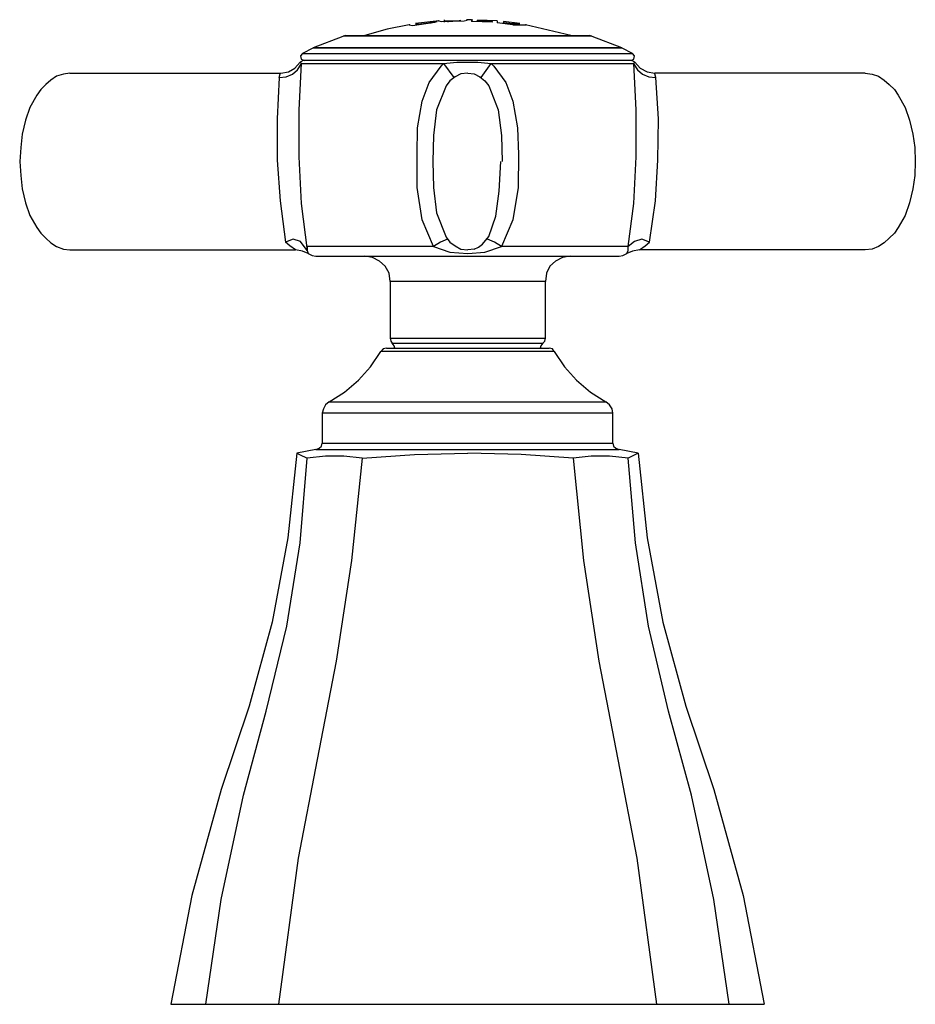
# Model space of a CAD drawing. Units: inches. Extents: x 542.1 to 565.5, y 3299.5 to 3313.2.
# Drawn here: x 551.1 to 553.8, y 3299.5 to 3302.4 of the extents above; entities that cross this region are included whole.
import ezdxf

# ---------------------------------------------------------------- set-up
doc = ezdxf.new("R2010")
doc.units = ezdxf.units.IN
doc.header["$MEASUREMENT"] = 0
doc.layers.add('SPOUT', color=7, linetype='Continuous', lineweight=25)

msp = doc.modelspace()

# ---------------------------------------------------------------- linework, layer by layer
at = {"layer": 'SPOUT', "extrusion": (0, 0, -1)}
for p, q in [((552.3023, 3302.4179, 7.3666), (552.368, 3302.4273, 7.3666)), ((552.3813, 3302.4311, 7.3666), (552.3116, 3302.4236, 7.3666)), ((552.3194, 3302.4217, 7.3666), (552.3116, 3302.4217, 7.3666)), ((552.3194, 3302.4217, 7.3666), (552.3493, 3302.4254, 7.3666)), ((552.3194, 3302.4199, 7.3666), (552.3194, 3302.4217, 7.3666)), ((552.3568, 3302.4273, 7.3666), (552.3493, 3302.4254, 7.3666)), ((552.3493, 3302.4236, 7.3666), (552.3493, 3302.4254, 7.3666)), ((552.3756, 3302.4292, 7.3666), (552.3568, 3302.4273, 7.3666)), ((552.3568, 3302.4236, 7.3666), (552.3568, 3302.4273, 7.3666)), ((552.368, 3302.4273, 7.3666), (552.3756, 3302.4292, 7.3666)), ((552.3887, 3302.4292, 7.3666), (552.4546, 3302.4311, 7.3666)), ((552.3963, 3302.4348, 7.3666), (552.3963, 3302.4273, 7.3666)), ((552.3981, 3302.4311, 7.3666), (552.4075, 3302.4311, 7.3666)), ((552.4075, 3302.4311, 7.3666), (552.4358, 3302.4311, 7.3666)), ((552.4075, 3302.4273, 7.3666), (552.4075, 3302.4311, 7.3666)), ((552.4358, 3302.4311, 7.3666), (552.4452, 3302.4329, 7.3666)), ((552.4358, 3302.4292, 7.3666), (552.4358, 3302.4311, 7.3666)), ((552.4546, 3302.4311, 7.3666), (552.464, 3302.4329, 7.3666)), ((552.4771, 3302.4348, 7.3666), (552.4621, 3302.4348, 7.3666)), ((552.4771, 3302.4348, 7.3666), (552.4771, 3302.4292, 7.3666)), ((552.4771, 3302.4348, 7.3666), (552.4809, 3302.4348, 7.3666)), ((552.539, 3302.4273, 7.3666), (552.4771, 3302.4292, 7.3666)), ((552.5523, 3302.4311, 7.3666), (552.494, 3302.4329, 7.3666)), ((552.494, 3302.4311, 7.3666), (552.494, 3302.4329, 7.3666)), ((552.5202, 3302.4292, 7.3666), (552.494, 3302.4311, 7.3666)), ((552.494, 3302.4292, 7.3666), (552.494, 3302.4311, 7.3666)), ((552.539, 3302.4292, 7.3666), (552.5202, 3302.4311, 7.3666)), ((552.5202, 3302.4311, 7.3666), (552.5202, 3302.4292, 7.3666)), ((552.5202, 3302.4273, 7.3666), (552.5202, 3302.4292, 7.3666)), ((552.539, 3302.4273, 7.3666), (552.539, 3302.4292, 7.3666)), ((552.5523, 3302.4311, 7.3666), (552.5523, 3302.4254, 7.3666)), ((552.5993, 3302.4199, 7.3666), (552.5523, 3302.4254, 7.3666)), ((552.62, 3302.4236, 7.3666), (552.571, 3302.4292, 7.3666)), ((552.571, 3302.4292, 7.3666), (552.571, 3302.4254, 7.3666)), ((552.5898, 3302.4236, 7.3666), (552.571, 3302.4254, 7.3666)), ((552.571, 3302.4236, 7.3666), (552.571, 3302.4254, 7.3666)), ((552.7703, 3302.3878, 7.3666), (552.6367, 3302.4199, 7.3666)), ((552.0092, 3302.3522, 7.3666), (552.0975, 3302.3861, 7.3666)), ((552.105, 3302.3878, 7.3666), (552.0975, 3302.3861, 7.3666)), ((552.8323, 3302.3861, 7.3666), (552.0975, 3302.3861, 7.3666)), ((552.105, 3302.3878, 7.3666), (552.8246, 3302.3878, 7.3666)), ((552.8323, 3302.3861, 7.3666), (552.8246, 3302.3878, 7.3666)), ((552.8323, 3302.3861, 7.3666), (552.9206, 3302.3522, 7.3666)), ((552.0073, 3302.3503, 7.3666), (551.9771, 3302.3353, 7.3666)), ((551.9771, 3302.3353, 7.3666), (552.9526, 3302.3353, 7.3666)), ((552.0092, 3302.3522, 7.3666), (552.0073, 3302.3503, 7.3666)), ((552.9225, 3302.3503, 7.3666), (552.0073, 3302.3503, 7.3666)), ((552.0092, 3302.3522, 7.3666), (552.9206, 3302.3522, 7.3666)), ((552.9225, 3302.3503, 7.3666), (552.9206, 3302.3522, 7.3666)), ((552.9526, 3302.3353, 7.3666), (552.9225, 3302.3503, 7.3666)), ((551.979, 3302.3146, 7.3666), (551.9697, 3302.3091, 7.3666)), ((551.9697, 3302.3091, 7.3666), (551.9735, 3302.3051, 7.3666)), ((551.9735, 3302.3051, 7.3666), (552.3944, 3302.3051, 7.3666)), ((552.9507, 3302.3146, 7.3666), (551.979, 3302.3146, 7.3666)), ((552.3944, 3302.3051, 7.3666), (552.4244, 3302.2639, 7.3666)), ((552.5052, 3302.2639, 7.3666), (552.5352, 3302.3051, 7.3666)), ((552.5352, 3302.3051, 7.3666), (552.9563, 3302.3051, 7.3666)), ((552.96, 3302.3091, 7.3666), (552.9507, 3302.3146, 7.3666)), ((552.9563, 3302.3051, 7.3666), (552.96, 3302.3091, 7.3666)), ((551.2893, 3302.2772, 7.3666), (551.9132, 3302.2772, 7.3666)), ((553.6403, 3302.2772, 7.3666), (553.0183, 3302.2772, 7.3666)), ((551.2893, 3301.7549, 7.3666), (551.9565, 3301.7549, 7.3666)), ((552.3644, 3301.7642, 7.3666), (551.9904, 3301.7642, 7.3666)), ((552.4846, 3301.7566, 7.3666), (552.4659, 3301.7549, 7.3666)), ((552.9394, 3301.7642, 7.3666), (552.5655, 3301.7642, 7.3666)), ((553.6403, 3301.7549, 7.3666), (552.9733, 3301.7549, 7.3666)), ((552.0166, 3301.7361, 7.3666), (552.4659, 3301.7361, 7.3666)), ((552.4659, 3301.7361, 7.3666), (552.913, 3301.7361, 7.3666)), ((552.2365, 3301.6608, 7.3666), (552.2365, 3301.4936, 7.3666)), ((552.6951, 3301.6608, 7.3666), (552.2365, 3301.6608, 7.3666)), ((552.6951, 3301.4936, 7.3666), (552.6951, 3301.6608, 7.3666)), ((552.2365, 3301.4936, 7.3666), (552.6951, 3301.4936, 7.3666)), ((552.4659, 3301.4543, 7.3666), (552.2084, 3301.4543, 7.3666)), ((552.2253, 3301.4638, 7.3666), (552.4659, 3301.4638, 7.3666)), ((552.2422, 3301.4786, 7.3666), (552.6875, 3301.4786, 7.3666)), ((552.4659, 3301.4638, 7.3666), (552.7063, 3301.4638, 7.3666)), ((552.7214, 3301.4543, 7.3666), (552.4659, 3301.4543, 7.3666)), ((552.0562, 3301.3057, 7.3666), (552.4659, 3301.3057, 7.3666)), ((552.4659, 3301.3057, 7.3666), (552.8737, 3301.3057, 7.3666)), ((552.0354, 3301.272, 7.3666), (552.0354, 3301.1837, 7.3666)), ((552.4659, 3301.272, 7.3666), (552.0354, 3301.272, 7.3666)), ((552.8942, 3301.272, 7.3666), (552.4659, 3301.272, 7.3666)), ((552.8942, 3301.1837, 7.3666), (552.8942, 3301.272, 7.3666)), ((552.0166, 3301.1649, 7.3666), (551.9604, 3301.1537, 7.3666)), ((552.0166, 3301.1649, 7.3666), (552.4659, 3301.1649, 7.3666)), ((552.0354, 3301.1837, 7.3666), (552.4659, 3301.1837, 7.3666)), ((552.4659, 3301.1837, 7.3666), (552.8942, 3301.1837, 7.3666)), ((552.4659, 3301.1649, 7.3666), (552.913, 3301.1649, 7.3666)), ((552.9695, 3301.1537, 7.3666), (552.913, 3301.1649, 7.3666)), ((551.5882, 3299.5249, 7.3666), (553.3416, 3299.5249, 7.3666))]:
    msp.add_line(p, q, dxfattribs=at)
for points in [[(-552.2929, 3302.4199), (-552.2272, 3302.4066), (-552.1613, 3302.3878)], [(-552.2948, 3302.4199), (-552.2929, 3302.4199), (-552.3023, 3302.4179)], [(-552.3813, 3302.4311), (-552.3793, 3302.4311), (-552.3887, 3302.4292)], [(-552.5898, 3302.4236), (-552.6124, 3302.4236), (-552.62, 3302.4236)], [(-552.5993, 3302.4199), (-552.6255, 3302.4199), (-552.6387, 3302.4199), (-552.6367, 3302.4199)], [(-551.9771, 3302.3353), (-551.9715, 3302.3278), (-551.9735, 3302.3184), (-551.9828, 3302.3146)], [(-552.9488, 3302.3146), (-552.9563, 3302.3184), (-552.9582, 3302.3278), (-552.9526, 3302.3353)], [(-551.9077, 3302.2639), (-551.9284, 3302.2659), (-551.9471, 3302.2734), (-551.9621, 3302.2864), (-551.9735, 3302.3032)], [(-551.9132, 3302.2772), (-551.9359, 3302.2808), (-551.9547, 3302.292), (-551.9697, 3302.3091)], [(-551.9735, 3302.3051), (-551.9659, 3302.168), (-551.9659, 3302.0292), (-551.9735, 3301.892), (-551.9904, 3301.753)], [(-552.3644, 3301.7642), (-552.3306, 3301.8431), (-552.3156, 3301.9389), (-552.3156, 3302.0366), (-552.3174, 3302.1155), (-552.3306, 3302.1943), (-552.3513, 3302.2488), (-552.3868, 3302.2977), (-552.3944, 3302.3051)], [(-552.3944, 3302.3051), (-552.4337, 3302.3091), (-552.4659, 3302.3091)], [(-552.4659, 3302.3091), (-552.4959, 3302.3091), (-552.5352, 3302.3051)], [(-552.5352, 3302.3051), (-552.5429, 3302.2977), (-552.5786, 3302.2488), (-552.5993, 3302.1943), (-552.6124, 3302.1155), (-552.6161, 3302.0366), (-552.6143, 3301.9389), (-552.5993, 3301.8431), (-552.5655, 3301.7642)], [(-552.9394, 3301.7642), (-552.9563, 3301.892), (-552.9638, 3302.0292), (-552.9638, 3302.168), (-552.9563, 3302.3051)], [(-552.9563, 3302.3032), (-552.9676, 3302.2864), (-552.9826, 3302.2734), (-553.0014, 3302.2659), (-553.0221, 3302.2639)], [(-552.96, 3302.3091), (-552.9752, 3302.292), (-552.9957, 3302.2808), (-553.0183, 3302.2772)], [(-551.2893, 3302.2772), (-551.2706, 3302.2734), (-551.2499, 3302.2677), (-551.2329, 3302.2565), (-551.218, 3302.2431), (-551.203, 3302.2281), (-551.1917, 3302.2114), (-551.171, 3302.1757), (-551.1578, 3302.1381), (-551.1484, 3302.0966), (-551.1446, 3302.0571), (-551.1409, 3302.0159)], [(-551.9077, 3302.2639), (-551.9113, 3302.2752), (-551.9132, 3302.2772)], [(-552.4659, 3302.2772), (-552.4452, 3302.2752), (-552.4282, 3302.2659), (-552.4131, 3302.2545), (-552.402, 3302.2393), (-552.3737, 3302.168), (-552.3644, 3302.0928), (-552.3625, 3302.0159)], [(-552.4659, 3302.2772), (-552.4846, 3302.2752), (-552.5016, 3302.2659), (-552.5165, 3302.2545), (-552.5278, 3302.2393), (-552.5559, 3302.168), (-552.5655, 3302.0928), (-552.5674, 3302.0159)], [(-553.0221, 3302.2639), (-553.0185, 3302.2752), (-553.0183, 3302.2772)], [(-553.6403, 3302.2772), (-553.661, 3302.2734), (-553.6799, 3302.2677), (-553.6967, 3302.2565), (-553.7117, 3302.2431), (-553.7268, 3302.2281), (-553.7382, 3302.2114), (-553.7587, 3302.1757), (-553.7718, 3302.1381), (-553.7814, 3302.0966), (-553.7869, 3302.0571), (-553.7888, 3302.0159)], [(-551.9077, 3302.2639), (-551.902, 3302.1419), (-551.902, 3302.0197), (-551.9113, 3301.8994), (-551.9265, 3301.7773)], [(-553.0033, 3301.7773), (-553.0202, 3301.8994), (-553.0276, 3302.0197), (-553.0295, 3302.1419), (-553.0221, 3302.2639)], [(-551.1409, 3302.0159), (-551.1446, 3301.9746), (-551.1484, 3301.9352), (-551.1578, 3301.8939), (-551.171, 3301.8562), (-551.1917, 3301.8207), (-551.203, 3301.8035), (-551.218, 3301.7887), (-551.2329, 3301.7754), (-551.2499, 3301.7642), (-551.2706, 3301.7566), (-551.2893, 3301.7549)], [(-552.3625, 3302.0159), (-552.3644, 3301.9389), (-552.3737, 3301.8636), (-552.402, 3301.7923), (-552.4131, 3301.7773), (-552.4282, 3301.7661), (-552.4452, 3301.7566), (-552.4659, 3301.7549)], [(-552.4846, 3301.7566), (-552.4978, 3301.7623), (-552.509, 3301.7716), (-552.5278, 3301.794), (-552.5485, 3301.8543), (-552.5581, 3301.9277), (-552.5636, 3302.0159)], [(-553.7888, 3302.0159), (-553.7869, 3301.9746), (-553.7814, 3301.9352), (-553.7718, 3301.8939), (-553.7587, 3301.8562), (-553.7382, 3301.8207), (-553.7268, 3301.8035), (-553.7117, 3301.7887), (-553.6967, 3301.7754), (-553.6799, 3301.7642), (-553.661, 3301.7566), (-553.6403, 3301.7549)], [(-551.9904, 3301.753), (-551.9715, 3301.7792), (-551.9491, 3301.7866), (-551.9265, 3301.7773)], [(-551.9565, 3301.7549), (-551.9396, 3301.7661), (-551.9265, 3301.7773)], [(-552.4056, 3301.7866), (-552.385, 3301.7773), (-552.3644, 3301.7642)], [(-552.5655, 3301.7642), (-552.5447, 3301.7773), (-552.524, 3301.7866)], [(-553.0033, 3301.7773), (-552.9807, 3301.7866), (-552.9582, 3301.7792), (-552.9394, 3301.7642)], [(-552.9733, 3301.7549), (-552.9902, 3301.7661), (-553.0033, 3301.7773)], [(-551.9941, 3301.7435), (-551.9771, 3301.7511), (-551.9565, 3301.7549)], [(-551.9904, 3301.7642), (-551.9904, 3301.753), (-551.9941, 3301.7435)], [(-552.3644, 3301.7642), (-552.4131, 3301.7473), (-552.4659, 3301.7435)], [(-552.4659, 3301.7435), (-552.5165, 3301.7473), (-552.5655, 3301.7642)], [(-552.9355, 3301.7435), (-552.9394, 3301.753), (-552.9394, 3301.7642)], [(-552.9733, 3301.7549), (-552.9526, 3301.7511), (-552.9355, 3301.7435)], [(-551.9941, 3301.7435), (-552.0054, 3301.738), (-552.0166, 3301.7361)], [(-552.2365, 3301.6608), (-552.2328, 3301.6852), (-552.2215, 3301.7059), (-552.2046, 3301.7209), (-552.1838, 3301.7321), (-552.1613, 3301.7361)], [(-552.7684, 3301.7361), (-552.7459, 3301.7321), (-552.7251, 3301.7209), (-552.7082, 3301.7059), (-552.6989, 3301.6852), (-552.6951, 3301.6608)], [(-552.913, 3301.7361), (-552.9244, 3301.738), (-552.9355, 3301.7435)], [(-552.2365, 3301.4936), (-552.2384, 3301.4843), (-552.2422, 3301.4786)], [(-552.6875, 3301.4786), (-552.6931, 3301.4843), (-552.6951, 3301.4936)], [(-552.0562, 3301.3057), (-552.1012, 3301.334), (-552.1426, 3301.3697), (-552.1784, 3301.4093), (-552.2084, 3301.4543)], [(-552.2253, 3301.4638), (-552.2159, 3301.4617), (-552.2084, 3301.4543)], [(-552.2498, 3301.4638), (-552.2479, 3301.4712), (-552.2422, 3301.4786)], [(-552.6875, 3301.4786), (-552.6818, 3301.4712), (-552.68, 3301.4638)], [(-552.7214, 3301.4543), (-552.7158, 3301.4617), (-552.7063, 3301.4638)], [(-552.7214, 3301.4543), (-552.7515, 3301.4093), (-552.7872, 3301.3697), (-552.8285, 3301.334), (-552.8737, 3301.3057)], [(-552.0562, 3301.3057), (-552.0448, 3301.2964), (-552.0391, 3301.2852), (-552.0354, 3301.272)], [(-552.8942, 3301.272), (-552.8924, 3301.2852), (-552.8849, 3301.2964), (-552.8737, 3301.3057)], [(-552.0166, 3301.1649), (-552.0261, 3301.1687), (-552.0335, 3301.1742), (-552.0354, 3301.1837)], [(-552.8942, 3301.1837), (-552.8961, 3301.1742), (-552.9037, 3301.1687), (-552.913, 3301.1649)], [(-551.9604, 3301.1537), (-551.934, 3300.9038), (-551.8869, 3300.6539), (-551.8193, 3300.4061), (-551.7367, 3300.16), (-551.6502, 3299.8463), (-551.5882, 3299.5249)], [(-551.6917, 3299.5249), (-551.7367, 3299.8348), (-551.8025, 3300.1431), (-551.8701, 3300.3911), (-551.9303, 3300.6427), (-551.9697, 3300.8888), (-551.9904, 3301.1386)], [(-552.1538, 3301.1386), (-552.1219, 3300.8361), (-552.0769, 3300.5395), (-552.0204, 3300.2482), (-551.964, 3299.957), (-551.9058, 3299.5249)], [(-551.9604, 3301.1537), (-551.9678, 3301.1499), (-551.9904, 3301.1386)], [(-552.1538, 3301.1386), (-552.0993, 3301.1444), (-552.0448, 3301.1444), (-551.9904, 3301.1386)], [(-552.1538, 3301.1386), (-552.308, 3301.1499), (-552.4659, 3301.1537)], [(-552.7777, 3301.1386), (-552.6237, 3301.1499), (-552.4659, 3301.1537)], [(-552.9394, 3301.1386), (-552.8849, 3301.1444), (-552.8304, 3301.1444), (-552.7777, 3301.1386)], [(-552.7777, 3301.1386), (-552.8077, 3300.8361), (-552.853, 3300.5395), (-552.9092, 3300.2482), (-552.9657, 3299.957), (-553.024, 3299.5249)], [(-552.9695, 3301.1537), (-552.9619, 3301.1499), (-552.9394, 3301.1386)], [(-553.2383, 3299.5249), (-553.1931, 3299.8348), (-553.1274, 3300.1431), (-553.0596, 3300.3911), (-552.9996, 3300.6427), (-552.9619, 3300.8888), (-552.9394, 3301.1386)], [(-552.9695, 3301.1537), (-552.9957, 3300.9038), (-553.0428, 3300.6539), (-553.1105, 3300.4061), (-553.1931, 3300.16), (-553.2794, 3299.8463), (-553.3416, 3299.5249)]]:
    msp.add_lwpolyline(points, dxfattribs=at)

doc.saveas('drawing.dxf')
